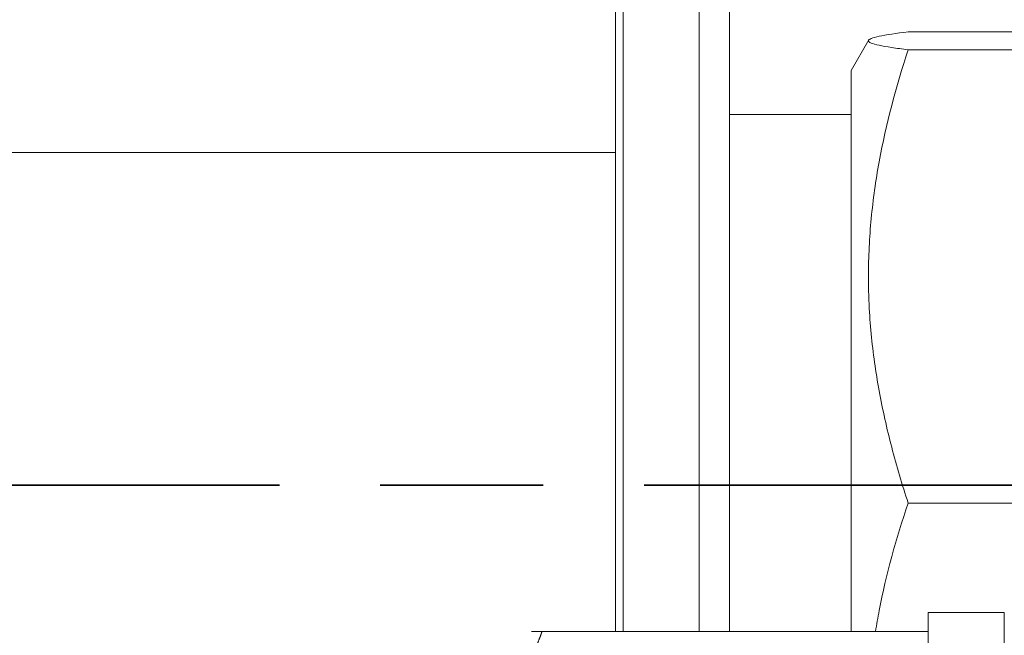
# Model space of a CAD drawing. Units: millimetres. Extents: x -27853 to 3890, y -12336 to 14667.
# Drawn here: x -20097 to -20071, y -4729 to -4713 of the extents above; entities that cross this region are included whole.
import ezdxf

# ---------------------------------------------------------------- set-up
doc = ezdxf.new("R2010")
doc.units = ezdxf.units.MM
doc.header["$LTSCALE"] = 46.255
doc.linetypes.add('CENTER', pattern=[0.6, 0.375, -0.075, 0.075, -0.075])
doc.layers.add('1', color=7, linetype='CONTINUOUS')

msp = doc.modelspace()

# ---------------------------------------------------------------- linework, layer by layer
at = {"layer": '1', "color": 155, "linetype": 'Continuous', "lineweight": 18}
for p, q in [((-20078.614, -4729.222), (-20078.614, -4709.628)), ((-20081.414, -4717.358), (-20081.414, -4709.878)), ((-20079.414, -4729.225), (-20079.414, -4709.878)), ((-20081.614, -4729.224), (-20081.614, -4712.021)), ((-20073.914, -4713.458), (-20065.914, -4713.458)), ((-20074.949, -4713.67), (-20075.414, -4714.476)), ((-20073.914, -4713.929), (-20065.914, -4713.929)), ((-20075.414, -4714.476), (-20075.414, -4729.223)), ((-20075.414, -4715.628), (-20078.614, -4715.628)), ((-20081.615, -4716.634), (-20097.585, -4716.634)), ((-20081.414, -4729.224), (-20081.414, -4717.358)), ((-20073.914, -4725.849), (-20065.914, -4725.849)), ((-20071.386, -4728.725), (-20073.386, -4728.725)), ((-20073.386, -4731.649), (-20073.386, -4728.725)), ((-20071.386, -4728.725), (-20071.386, -4731.649)), ((-20073.386, -4729.224), (-20083.818, -4729.224))]:
    msp.add_line(p, q, dxfattribs=at)
at = {"layer": '1', "color": 18, "linetype": 'CENTER', "lineweight": 35}
for p, q in [((-20135.547, -4725.378), (-20074.914, -4725.378)), ((-20108.614, -4725.378), (-20074.114, -4725.378)), ((-20079.914, -4725.378), (-20059.914, -4725.378))]:
    msp.add_line(p, q, dxfattribs=at)
at = {"layer": '1', "color": 155, "linetype": 'Continuous', "lineweight": 18}
for points, knots in [([(-20073.914, -4713.458), (-20074.233, -4713.496), (-20074.495, -4713.535), (-20074.767, -4713.594), (-20074.838, -4713.613), (-20074.933, -4713.653), (-20074.958, -4713.673), (-20074.959, -4713.698), (-20074.957, -4713.703), (-20074.953, -4713.711), (-20074.951, -4713.713), (-20074.947, -4713.718), (-20074.933, -4713.731), (-20074.911, -4713.743), (-20074.839, -4713.773), (-20074.769, -4713.793), (-20074.587, -4713.832), (-20074.476, -4713.852), (-20074.219, -4713.89), (-20074.074, -4713.91), (-20073.914, -4713.929)], [0, 0, 0, 0, 0.25, 0.25, 0.375, 0.375, 0.5, 0.5, 0.53125, 0.53125, 0.546875, 0.546875, 0.5625, 0.625, 0.625, 0.75, 0.75, 0.875, 0.875, 1, 1, 1, 1]), ([(-20073.914, -4713.929), (-20074.233, -4714.902), (-20074.495, -4715.882), (-20074.767, -4717.368), (-20074.838, -4717.866), (-20074.933, -4718.867), (-20074.958, -4719.371), (-20074.959, -4720.004), (-20074.957, -4720.131), (-20074.953, -4720.322), (-20074.951, -4720.385), (-20074.947, -4720.512), (-20074.933, -4720.829), (-20074.911, -4721.145), (-20074.839, -4721.9), (-20074.769, -4722.4), (-20074.587, -4723.395), (-20074.476, -4723.889), (-20074.219, -4724.872), (-20074.074, -4725.362), (-20073.914, -4725.849)], [0, 0, 0, 0, 0.25, 0.25, 0.375, 0.375, 0.5, 0.5, 0.53125, 0.53125, 0.546875, 0.546875, 0.5625, 0.625, 0.625, 0.75, 0.75, 0.875, 0.875, 1, 1, 1, 1]), ([(-20073.914, -4725.849), (-20074.233, -4726.783), (-20074.495, -4727.725), (-20074.711, -4728.858), (-20074.743, -4729.04), (-20074.772, -4729.222)], [0, 0, 0, 0, 0.839631, 0.839631, 1, 1, 1, 1])]:
    msp.add_open_spline(points, degree=3, knots=knots, dxfattribs=at)
at = {"layer": '1', "color": 155, "linetype": 'Continuous', "lineweight": 13}
msp.add_open_spline([(-20083.55, -4729.224), (-20083.55, -4729.224), (-20083.55, -4729.224), (-20083.55, -4729.224), (-20083.55, -4729.224), (-20083.549, -4729.225), (-20083.549, -4729.226), (-20083.549, -4729.227), (-20083.549, -4729.228), (-20083.549, -4729.229), (-20083.55, -4729.231), (-20083.55, -4729.232), (-20083.55, -4729.234), (-20083.551, -4729.237), (-20083.551, -4729.239), (-20083.552, -4729.242), (-20083.554, -4729.247), (-20083.555, -4729.254), (-20083.558, -4729.261), (-20083.56, -4729.269), (-20083.563, -4729.278), (-20083.567, -4729.288), (-20083.57, -4729.298), (-20083.574, -4729.309), (-20083.579, -4729.321), (-20083.583, -4729.334), (-20083.588, -4729.348), (-20083.594, -4729.362), (-20083.6, -4729.378), (-20083.606, -4729.394), (-20083.612, -4729.41), (-20083.619, -4729.428), (-20083.626, -4729.446), (-20083.634, -4729.466), (-20083.642, -4729.485), (-20083.65, -4729.506), (-20083.658, -4729.528), (-20083.667, -4729.55), (-20083.677, -4729.573), (-20083.686, -4729.597), (-20083.696, -4729.621), (-20083.707, -4729.647), (-20083.717, -4729.673), (-20083.728, -4729.699), (-20083.74, -4729.727), (-20083.751, -4729.755), (-20083.764, -4729.784), (-20083.776, -4729.814), (-20083.789, -4729.844), (-20083.802, -4729.876), (-20083.811, -4729.897), (-20083.815, -4729.908)], degree=3, knots=[0, 0, 0, 0, 0.000764, 0.012786, 0.024807, 0.036825, 0.048841, 0.060855, 0.072867, 0.084877, 0.096886, 0.108893, 0.120899, 0.132903, 0.144907, 0.156909, 0.18058, 0.204268, 0.227972, 0.251693, 0.275433, 0.299191, 0.32297, 0.346769, 0.37059, 0.394433, 0.418299, 0.442188, 0.466103, 0.490043, 0.514008, 0.538001, 0.562022, 0.586071, 0.610149, 0.634258, 0.658397, 0.682568, 0.706771, 0.731007, 0.755277, 0.779581, 0.803921, 0.828297, 0.85271, 0.87716, 0.901649, 0.926176, 0.950743, 0.975351, 1, 1, 1, 1], dxfattribs=at)

doc.saveas('drawing.dxf')
